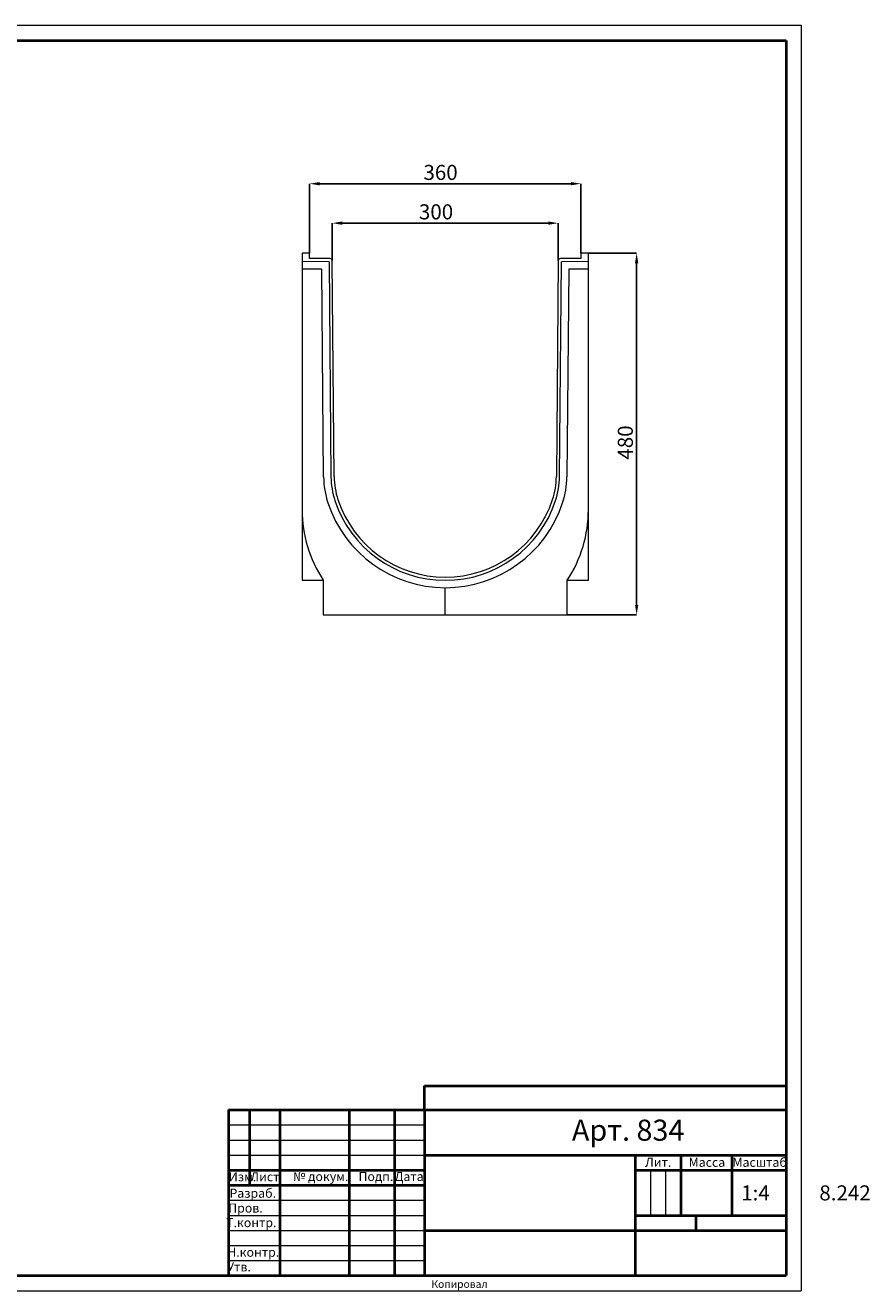
# Model space of a CAD drawing. Units: millimetres. Extents: x 37 to 654, y 29 to 449.
# Drawn here: x 373 to 654, y 29 to 449 of the extents above; entities that cross this region are included whole.
import ezdxf

# ---------------------------------------------------------------- set-up
doc = ezdxf.new("R2010")
doc.units = ezdxf.units.MM
doc.header["$PDSIZE"] = -1
for name, color, linetype in [('FORMAT', 7, 'Continuous'), ('NADP', 2, 'Continuous'), ('TONK', 6, 'Continuous'), ('ОСНОВНАЯ_НАДПИСЬ', 7, 'Continuous')]:
    doc.layers.add(name, color=color, linetype=linetype)
doc.layers.add('OSN', color=5, linetype='Continuous', lineweight=40)
doc.styles.add('SLDTEXTSTYLE0', font='TXT', dxfattribs={"width": 0.7, "bigfont": 'bigfont'})
doc.styles.add('SLDTEXTSTYLE1', font='TXT', dxfattribs={"width": 0.7})
doc.dimstyles.new('SLDDIMSTYLE1', dxfattribs={"dimtxt": 5, "dimasz": 3.3, "dimexe": 0, "dimexo": 0.0625, "dimgap": 1.25, "dimtad": 1, "dimlfac": 4, "dimrnd": 1e-09, "dimzin": 12, "dimdsep": 46, "dimtxsty": 'SLDTEXTSTYLE1', "dimsah": 1, "dimcen": 0.09, "dimadec": 0, "dimazin": 3, "dimtfac": 1, "dimtofl": 0, "dimtmove": 0, "dimatfit": 3, "dimfxl": 1, "dimfrac": 2, "dimtolj": 1, "dimtzin": 12, "dimarcsym": 0})
doc.dimstyles.new('SLDDIMSTYLE5', dxfattribs={"dimtxt": 5, "dimasz": 3.3, "dimexe": 0, "dimexo": 0.0625, "dimgap": 1.25, "dimtad": 1, "dimdec": 0, "dimlfac": 4, "dimrnd": 1e-09, "dimzin": 12, "dimdsep": 46, "dimtxsty": 'SLDTEXTSTYLE1', "dimsah": 1, "dimcen": 0.09, "dimadec": 0, "dimazin": 3, "dimtfac": 1, "dimtdec": 0, "dimtofl": 0, "dimtmove": 0, "dimatfit": 3, "dimfxl": 1, "dimfrac": 2, "dimtolj": 1, "dimtzin": 12, "dimarcsym": 0})

# ---------------------------------------------------------------- blocks, each defined once
blk = doc.blocks.new('*D137')
at = {"layer": 'Defpoints', "color": 0, "transparency": 16777216}
for p in [(560.2, 373.28), (553.2, 253.28), (576.2, 253.28)]:
    blk.add_point(p, dxfattribs=at)
at = {"layer": 'FORMAT', "color": 0, "lineweight": -2, "transparency": 16777216}
for p, q in [((560.26, 373.28), (576.2, 373.28)), ((576.2, 369.98), (576.2, 256.58)), ((553.26, 253.28), (576.2, 253.28))]:
    blk.add_line(p, q, dxfattribs=at)
at = {"layer": 'FORMAT', "color": 0, "transparency": 16777216}
for points in [[(575.65, 369.98), (576.75, 369.98), (576.2, 373.28)], [(575.65, 256.58), (576.75, 256.58), (576.2, 253.28)]]:
    blk.add_solid(points, dxfattribs=at)
at = {"layer": 'FORMAT', "color": 0, "transparency": 16777216, "insert": (569.95, 310.47), "char_height": 5, "attachment_point": 2, "rotation": 90, "style": 'SLDTEXTSTYLE1'}
blk.add_mtext('\\A1;480', dxfattribs=at)
blk = doc.blocks.new('*D138')
at = {"layer": 'Defpoints', "color": 0, "transparency": 16777216}
for p in [(550.19, 383.28), (475.2, 370.78), (550.19, 370.78)]:
    blk.add_point(p, dxfattribs=at)
at = {"layer": 'FORMAT', "color": 0, "lineweight": -2, "transparency": 16777216}
for p, q in [((475.2, 370.84), (475.2, 383.28)), ((478.5, 383.28), (546.89, 383.28)), ((550.19, 370.84), (550.19, 383.28))]:
    blk.add_line(p, q, dxfattribs=at)
at = {"layer": 'FORMAT', "color": 0, "transparency": 16777216}
for points in [[(478.5, 383.83), (478.5, 382.73), (475.2, 383.28)], [(546.89, 383.83), (546.89, 382.73), (550.19, 383.28)]]:
    blk.add_solid(points, dxfattribs=at)
at = {"layer": 'FORMAT', "color": 0, "transparency": 16777216, "insert": (509.64, 389.53), "char_height": 5, "attachment_point": 2, "style": 'SLDTEXTSTYLE1'}
blk.add_mtext('\\A1;300', dxfattribs=at)
blk = doc.blocks.new('*D139')
at = {"layer": 'Defpoints', "color": 0, "transparency": 16777216}
for p in [(557.7, 396.37), (467.7, 373.28), (557.7, 373.28)]:
    blk.add_point(p, dxfattribs=at)
at = {"layer": 'FORMAT', "color": 0, "lineweight": -2, "transparency": 16777216}
for p, q in [((467.7, 373.34), (467.7, 396.37)), ((471, 396.37), (554.4, 396.37)), ((557.7, 373.34), (557.7, 396.37))]:
    blk.add_line(p, q, dxfattribs=at)
at = {"layer": 'FORMAT', "color": 0, "transparency": 16777216}
for points in [[(471, 396.92), (471, 395.82), (467.7, 396.37)], [(554.4, 396.92), (554.4, 395.82), (557.7, 396.37)]]:
    blk.add_solid(points, dxfattribs=at)
at = {"layer": 'FORMAT', "color": 0, "transparency": 16777216, "insert": (511.14, 402.62), "char_height": 5, "attachment_point": 2, "style": 'SLDTEXTSTYLE1'}
blk.add_mtext('\\A1;360', dxfattribs=at)

msp = doc.modelspace()

# ---------------------------------------------------------------- linework, layer by layer
at = {"color": 7, "linetype": 'Continuous', "lineweight": 15}
for p, q in [((467.6959, 373.2754), (465.1959, 373.2754)), ((465.1959, 373.2754), (465.1959, 370.5254)), ((465.1959, 370.5254), (465.1959, 368.0254)), ((474.1553, 370.4472), (465.1959, 370.5254)), ((467.6959, 371.5254), (467.6959, 373.2754)), ((474.4524, 371.5254), (467.6959, 371.5254)), ((474.1553, 370.4472), (474.7777, 299.1274)), ((475.8276, 299.1366), (475.2024, 370.7819)), ((550.1894, 370.7819), (549.5642, 299.1366)), ((550.6141, 299.1274), (551.2365, 370.4472)), ((557.6959, 371.5254), (550.9394, 371.5254)), ((560.1959, 370.5254), (551.2365, 370.4472)), ((557.6959, 373.2754), (557.6959, 371.5254)), ((560.1959, 373.2754), (557.6959, 373.2754)), ((560.1959, 370.5254), (560.1959, 373.2754)), ((560.1959, 368.0254), (560.1959, 370.5254)), ((471.7263, 368.0254), (465.1959, 368.0254)), ((465.1959, 368.0254), (465.1959, 288.142)), ((472.3278, 299.106), (471.7263, 368.0254)), ((553.6655, 368.0254), (553.064, 299.106)), ((560.1959, 368.0254), (553.6655, 368.0254)), ((560.1959, 288.142), (560.1959, 368.0254)), ((465.1959, 288.142), (465.1959, 264.7754)), ((560.1959, 264.7754), (560.1959, 288.142)), ((465.1959, 264.7754), (472.1959, 264.7754)), ((472.1959, 264.7754), (472.1959, 253.2754)), ((553.1959, 264.7754), (560.1959, 264.7754)), ((553.1959, 253.2754), (553.1959, 264.7754)), ((512.6959, 253.2754), (512.6959, 262.2754)), ((472.1959, 253.2754), (512.6959, 253.2754)), ((512.6959, 253.2754), (553.1959, 253.2754)), ((543.9459, 253.2754), (543.9459, 253.2004)), ((545.4459, 253.2004), (543.9459, 253.2004)), ((545.4459, 253.2754), (545.4459, 253.2004)), ((548.9459, 253.2004), (545.4459, 253.2004)), ((548.9459, 253.2754), (548.9459, 253.2004)), ((550.4459, 253.2004), (548.9459, 253.2004)), ((550.4459, 253.2754), (550.4459, 253.2004))]:
    msp.add_line(p, q, dxfattribs=at)
for centre, radius, start, end in [((474.4524, 370.7754), 0.75, 0.5, 90), ((550.9394, 370.7754), 0.75, 90, 179.5), ((500.8267, 299.3547), 28.5, 180.5, 198.279467), ((500.8267, 299.3547), 26.05, 180.5, 198.279467), ((500.8267, 299.3547), 25, 180.5, 198.279467), ((524.5651, 299.3547), 25, 341.720533, 359.5), ((524.5651, 299.3547), 26.05, 341.720533, 359.5), ((524.5651, 299.3547), 28.5, 341.720533, 359.5), ((512.6959, 303.2754), 41, 198.279467, 341.720533), ((512.6959, 303.2754), 38.55, 198.279467, 341.720533), ((512.6959, 303.2754), 37.5, 198.279467, 341.720533), ((507.6959, 288.142), 42.5, 180, 213.353524), ((517.6959, 288.142), 42.5, 326.646476, 0)]:
    msp.add_arc(centre, radius, start, end, dxfattribs=at)
at = {"layer": 'OSN', "lineweight": 40}
for p, q in [((56.8177, 443.9452), (625.8177, 443.9452)), ((625.8177, 443.9452), (625.8177, 33.9452)), ((440.8177, 88.9452), (440.8177, 33.9452)), ((457.8177, 88.9452), (457.8177, 33.9452)), ((480.8177, 88.9452), (480.8177, 33.9452)), ((495.8177, 88.9452), (495.8177, 33.9452)), ((505.8177, 88.9452), (505.8177, 33.9452)), ((505.8177, 73.9452), (625.8177, 73.9452)), ((575.8177, 33.9452), (575.8177, 73.9452)), ((590.8177, 73.9452), (590.8177, 53.9452)), ((607.8177, 73.9452), (607.8177, 53.9452)), ((440.8177, 68.9452), (505.8177, 68.9452)), ((575.8177, 68.9452), (625.8177, 68.9452)), ((440.8177, 63.9452), (505.8177, 63.9452)), ((575.8177, 53.9452), (625.8177, 53.9452)), ((595.8177, 53.9452), (595.8177, 48.9452)), ((505.8177, 48.9452), (625.8177, 48.9452)), ((44.8177, 33.9452), (440.8177, 33.9452)), ((56.8177, 33.9452), (625.8177, 33.9452))]:
    msp.add_line(p, q, dxfattribs=at)
at = {"layer": 'OSN'}
for p, q in [((505.8177, 88.9452), (505.8177, 96.9452)), ((505.8177, 96.9452), (625.8177, 96.9452))]:
    msp.add_line(p, q, dxfattribs=at)
at = {"layer": 'OSN', "linetype": 'Continuous', "lineweight": 40}
for p, q in [((440.8177, 88.9452), (625.8177, 88.9452)), ((447.8177, 63.9452), (447.8177, 88.9452))]:
    msp.add_line(p, q, dxfattribs=at)
at = {"layer": 'TONK', "lineweight": 0}
for p, q in [((440.8177, 83.9452), (505.8177, 83.9452)), ((440.8177, 78.9452), (505.8177, 78.9452)), ((440.8177, 73.9452), (505.8177, 73.9452)), ((580.8177, 68.9452), (580.8177, 53.9452)), ((585.8177, 68.9452), (585.8177, 53.9452)), ((440.8177, 58.9452), (505.8177, 58.9452)), ((440.8177, 53.9452), (505.8177, 53.9452)), ((440.8177, 48.9452), (505.8177, 48.9452)), ((440.8177, 43.9452), (505.8177, 43.9452)), ((440.8177, 38.9452), (505.8177, 38.9452))]:
    msp.add_line(p, q, dxfattribs=at)
at = {"layer": 'ОСНОВНАЯ_НАДПИСЬ', "lineweight": 0}
for p, q in [((36.8177, 448.9452), (630.8177, 448.9452)), ((630.8177, 448.9452), (630.8177, 28.9452)), ((36.8177, 28.9452), (630.8177, 28.9452))]:
    msp.add_line(p, q, dxfattribs=at)

# ---------------------------------------------------------------- texts
at = {"layer": 'NADP'}
for s, insert, char_height, attachment_point, style in [('Арт. 834', (573.3801, 85.7188), 7, 2, 'SLDTEXTSTYLE0'), ('Лит.', (578.9905, 73.0563), 3, 1, 'SLDTEXTSTYLE0'), ('Масса', (593.4764, 73.0563), 3, 1, 'SLDTEXTSTYLE0'), ('Масштаб', (608.0149, 73.0563), 3, 1, 'SLDTEXTSTYLE0'), ('Изм.', (440.8514, 68.2576), 3, 1, 'SLDTEXTSTYLE0'), ('Лист', (448.0323, 68.2576), 3, 1, 'SLDTEXTSTYLE0'), ('№ докум.', (462.2028, 68.3472), 3, 1, 'SLDTEXTSTYLE0'), ('Подп.', (483.9211, 68.3546), 3, 1, 'SLDTEXTSTYLE0'), ('Дата', (495.9018, 68.3546), 3, 1, 'SLDTEXTSTYLE0'), ('Разраб.', (441.1023, 62.7984), 3, 1, 'SLDTEXTSTYLE0'), ('1:4', (615.6266, 63.9114), 5, 2, 'SLDTEXTSTYLE1'), ('8.242', (645.3453, 63.9114), 5, 2, 'SLDTEXTSTYLE1'), ('Пров.', (440.6992, 57.8801), 3, 1, 'SLDTEXTSTYLE0'), ('Т.контр.', (439.9871, 53.0384), 3, 1, 'SLDTEXTSTYLE0'), ('Н.контр.', (440.3729, 43.2156), 3, 1, 'SLDTEXTSTYLE0'), ('Утв.', (440.2724, 38.3331), 3, 1, 'SLDTEXTSTYLE0'), ('Копировал', (508.1087, 32.3863), 2.5, 1, 'SLDTEXTSTYLE0')]:
    msp.add_mtext(s, dxfattribs=dict(at, insert=insert, char_height=char_height, attachment_point=attachment_point, style=style))

# ---------------------------------------------------------------- dimensions: what is measured, and where the dimension line sits
at = {"layer": 'FORMAT'}
for base, p1, p2, dimstyle, picture, middle in [((557.6959, 396.3716), (467.6959, 373.2754), (557.6959, 373.2754), 'SLDDIMSTYLE1', '*D139', (511.136, 396.3716)), ((550.1894, 383.2754), (475.2024, 370.7819), (550.1894, 370.7819), 'SLDDIMSTYLE5', '*D138', (509.6409, 383.2754))]:
    dim = msp.add_linear_dim(base=base, p1=p1, p2=p2, dimstyle=dimstyle, dxfattribs=at)
    dim.commit()
    dim.dimension.update_dxf_attribs({"geometry": picture, "text_midpoint": middle, "dimtype": 160})
dim = msp.add_linear_dim(base=(576.196, 253.2754), p1=(560.1959, 373.2754), p2=(553.1959, 253.2754), angle=90, dimstyle='SLDDIMSTYLE1', dxfattribs=at)
dim.commit()
dim.dimension.update_dxf_attribs({"geometry": '*D137', "text_midpoint": (576.196, 310.468), "dimtype": 160})

doc.saveas('drawing.dxf')
